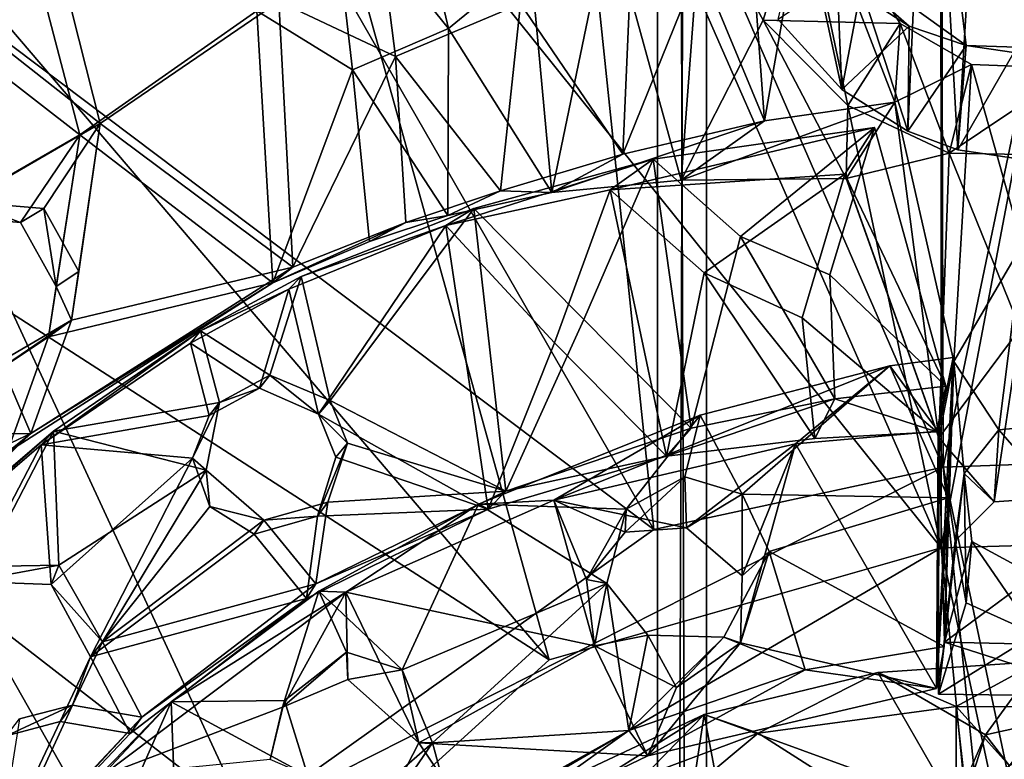
# Model space of a CAD drawing. Units: inches. Extents: x -12.4 to 12.4, y -10.9 to 10.9.
# Drawn here: x 5.1 to 6.2, y 1 to 1.9 of the extents above; entities that cross this region are included whole.
import ezdxf

# ---------------------------------------------------------------- set-up
doc = ezdxf.new("R2010")
doc.units = ezdxf.units.IN
doc.layers.get('0').update_dxf_attribs({"true_color": 0xc2ced6})

msp = doc.modelspace()

# ---------------------------------------------------------------- linework, layer by layer
for points in [[(3.58, -6.4916), (5.8246, -6.4916), (5.8246, 9.9705), (3.58, -6.4916)], [(5.8246, 9.9657), (5.8246, -6.4963), (3.58, -6.4963), (5.8246, 9.9657)], [(5.8837, 9.9702), (5.8246, 9.9705), (5.8246, -6.4916), (5.8837, 9.9702)], [(5.8837, -6.4918), (5.8837, 9.9702), (5.8246, -6.4916), (5.8837, -6.4918)], [(5.8246, 9.9657), (5.8837, 9.966), (5.8837, -6.496), (5.8246, 9.9657)], [(5.8246, -6.4963), (5.8246, 9.9657), (5.8837, -6.496), (5.8246, -6.4963)], [(5.8837, 9.966), (5.8837, 9.9702), (5.8837, -6.4918), (5.8837, 9.966)], [(5.8837, -6.4918), (5.8837, -6.496), (5.8837, 9.966), (5.8837, -6.4918)], [(6.1687, 1.3613), (6.1659, 2.4986), (5.6997, 2.4397), (6.1687, 1.3613)], [(6.1687, 1.3613), (6.2889, 1.9368), (6.1659, 2.4986), (6.1687, 1.3613)], [(5.9655, 2.035), (6.1964, 1.8695), (6.1237, 2.4696), (5.9655, 2.035)], [(6.3185, 1.8652), (6.1237, 2.4696), (6.1964, 1.8695), (6.3185, 1.8652)], [(5.8204, 1.2863), (5.6997, 2.4397), (5.2493, 2.2799), (5.8204, 1.2863)], [(5.6997, 2.4397), (5.8204, 1.2863), (6.1687, 1.3613), (5.6997, 2.4397)], [(6.1659, 2.3977), (6.1662, 1.2641), (5.9317, 2.376), (6.1659, 2.3977)], [(6.1662, 1.2641), (6.1659, 2.3977), (6.3822, 2.3986), (6.1662, 1.2641)], [(6.3822, 2.3986), (6.4174, 1.2715), (6.1662, 1.2641), (6.3822, 2.3986)], [(6.1662, 1.2641), (5.6976, 2.3313), (5.9317, 2.376), (6.1662, 1.2641)], [(6.2224, 2.3527), (6.1862, 1.7436), (6.1524, 2.3467), (6.2224, 2.3527)], [(6.2224, 2.3527), (6.2645, 1.732), (6.1862, 1.7436), (6.2224, 2.3527)], [(6.0699, 1.9393), (6.1524, 2.3467), (6.126, 1.766), (6.0699, 1.9393)], [(6.126, 1.766), (6.1524, 2.3467), (6.1862, 1.7436), (6.126, 1.766)], [(5.3857, 2.2372), (5.6976, 2.3313), (6.1662, 1.2641), (5.3857, 2.2372)], [(5.8204, 1.2863), (5.2493, 2.2799), (4.8198, 2.0402), (5.8204, 1.2863)], [(5.694, 1.1291), (4.9391, 2.0144), (5.3857, 2.2372), (5.694, 1.1291)], [(6.1662, 1.2641), (5.694, 1.1291), (5.3857, 2.2372), (6.1662, 1.2641)], [(5.8753, 1.9671), (5.9536, 1.7787), (5.9207, 2.2291), (5.8753, 1.9671)], [(5.9536, 1.7787), (6.0053, 2.0736), (5.9207, 2.2291), (5.9536, 1.7787)], [(5.4311, 2.0657), (5.5284, 2.0792), (5.5729, 1.8899), (5.4311, 2.0657)], [(5.6716, 1.9708), (5.5729, 1.8899), (5.5284, 2.0792), (5.6716, 1.9708)], [(5.3421, 1.9112), (5.4311, 2.0657), (5.4575, 1.8398), (5.3421, 1.9112)], [(5.3686, 1.9223), (5.5092, 1.856), (5.4813, 2.0729), (5.3686, 1.9223)], [(5.5729, 1.8899), (5.4575, 1.8398), (5.4311, 2.0657), (5.5729, 1.8899)], [(5.4813, 2.0729), (5.5092, 1.856), (5.6597, 1.9196), (5.4813, 2.0729)], [(6.0053, 2.0736), (5.9518, 1.9), (5.8776, 2.0346), (6.0053, 2.0736)], [(6.0053, 2.0736), (6.117, 1.896), (5.9518, 1.9), (6.0053, 2.0736)], [(5.9536, 1.7787), (6.1106, 1.801), (6.0053, 2.0736), (5.9536, 1.7787)], [(6.1106, 1.801), (6.117, 1.896), (6.0053, 2.0736), (6.1106, 1.801)], [(5.3296, 0.937), (4.8198, 2.0402), (4.4048, 1.654), (5.3296, 0.937)], [(4.8198, 2.0402), (5.3296, 0.937), (5.8204, 1.2863), (4.8198, 2.0402)], [(5.853, 1.7069), (5.766, 2.0239), (5.8776, 2.0346), (5.853, 1.7069)], [(5.8776, 2.0346), (5.9518, 1.9), (5.853, 1.7069), (5.8776, 2.0346)], [(5.9655, 2.035), (6.0411, 1.9489), (6.1278, 1.8927), (5.9655, 2.035)], [(6.1278, 1.8927), (6.1964, 1.8695), (5.9655, 2.035), (6.1278, 1.8927)], [(6.0467, 1.8161), (5.9698, 1.9008), (6.0006, 2.0306), (6.0467, 1.8161)], [(6.0006, 2.0306), (6.0699, 1.9393), (6.0467, 1.8161), (6.0006, 2.0306)], [(5.6974, 1.6923), (5.6716, 1.9708), (5.766, 2.0239), (5.6974, 1.6923)], [(5.766, 2.0239), (5.853, 1.7069), (5.6974, 1.6923), (5.766, 2.0239)], [(5.694, 1.1291), (4.6539, 1.7998), (4.9391, 2.0144), (5.694, 1.1291)], [(4.9235, 1.9211), (5.0653, 2.0047), (5.129, 1.7616), (4.9235, 1.9211)], [(5.1534, 1.7753), (5.093, 2.0138), (4.9545, 1.9321), (5.1534, 1.7753)], [(5.129, 1.7616), (5.0653, 2.0047), (5.3421, 1.9112), (5.129, 1.7616)], [(5.1534, 1.7753), (5.3686, 1.9223), (5.093, 2.0138), (5.1534, 1.7753)], [(5.7829, 1.7383), (5.7945, 2.0065), (5.6597, 1.9196), (5.7829, 1.7383)], [(5.7829, 1.7383), (5.8753, 1.9671), (5.7945, 2.0065), (5.7829, 1.7383)], [(5.6974, 1.6923), (5.5729, 1.8899), (5.6716, 1.9708), (5.6974, 1.6923)], [(5.8753, 1.9671), (5.7829, 1.7383), (5.9536, 1.7787), (5.8753, 1.9671)], [(5.9698, 1.9008), (6.0467, 1.8161), (6.0411, 1.9489), (5.9698, 1.9008)], [(6.0467, 1.8161), (6.1278, 1.8927), (6.0411, 1.9489), (6.0467, 1.8161)], [(6.0699, 1.9393), (6.126, 1.766), (6.0467, 1.8161), (6.0699, 1.9393)], [(6.4387, 1.3708), (6.2889, 1.9368), (6.1687, 1.3613), (6.4387, 1.3708)], [(5.129, 1.7616), (4.9602, 1.6643), (4.9235, 1.9211), (5.129, 1.7616)], [(4.9545, 1.9321), (4.9905, 1.6809), (5.1534, 1.7753), (4.9545, 1.9321)], [(5.1534, 1.7753), (5.3853, 1.6023), (5.3686, 1.9223), (5.1534, 1.7753)], [(5.3853, 1.6023), (5.5092, 1.856), (5.3686, 1.9223), (5.3853, 1.6023)], [(5.129, 1.7616), (5.3421, 1.9112), (5.3615, 1.5834), (5.129, 1.7616)], [(5.3615, 1.5834), (5.3421, 1.9112), (5.4575, 1.8398), (5.3615, 1.5834)], [(5.6597, 1.9196), (5.5092, 1.856), (5.6354, 1.6944), (5.6597, 1.9196)], [(5.6354, 1.6944), (5.7829, 1.7383), (5.6597, 1.9196), (5.6354, 1.6944)], [(5.853, 1.7069), (5.9518, 1.9), (6.0517, 1.7089), (5.853, 1.7069)], [(6.0517, 1.7089), (5.9518, 1.9), (6.0538, 1.7972), (6.0517, 1.7089)], [(6.117, 1.896), (6.0538, 1.7972), (5.9518, 1.9), (6.117, 1.896)], [(5.4575, 1.8398), (5.5729, 1.8899), (5.5723, 1.6646), (5.4575, 1.8398)], [(5.5723, 1.6646), (5.5729, 1.8899), (5.6974, 1.6923), (5.5723, 1.6646)], [(6.0467, 1.8161), (6.126, 1.766), (6.1278, 1.8927), (6.0467, 1.8161)], [(6.117, 1.896), (6.1759, 1.7395), (6.0538, 1.7972), (6.117, 1.896)], [(6.1106, 1.801), (6.2029, 1.8463), (6.117, 1.896), (6.1106, 1.801)], [(6.117, 1.896), (6.2029, 1.8463), (6.1759, 1.7395), (6.117, 1.896)], [(6.126, 1.766), (6.1964, 1.8695), (6.1278, 1.8927), (6.126, 1.766)], [(6.126, 1.766), (6.1862, 1.7436), (6.1964, 1.8695), (6.126, 1.766)], [(6.2537, 1.8608), (6.1964, 1.8695), (6.1862, 1.7436), (6.2537, 1.8608)], [(6.1964, 1.8695), (6.2537, 1.8608), (6.3185, 1.8652), (6.1964, 1.8695)], [(5.5092, 1.856), (5.3853, 1.6023), (5.5216, 1.6559), (5.5092, 1.856)], [(5.5092, 1.856), (5.5216, 1.6559), (5.6354, 1.6944), (5.5092, 1.856)], [(6.1862, 1.7436), (6.2645, 1.732), (6.2537, 1.8608), (6.1862, 1.7436)], [(5.4575, 1.8398), (5.4779, 1.6331), (5.3615, 1.5834), (5.4575, 1.8398)], [(5.4575, 1.8398), (5.5723, 1.6646), (5.4779, 1.6331), (5.4575, 1.8398)], [(6.2029, 1.8463), (6.1106, 1.801), (6.1817, 1.4886), (6.2029, 1.8463)], [(6.1759, 1.7395), (6.2029, 1.8463), (6.3281, 1.8417), (6.1759, 1.7395)], [(6.3281, 1.8417), (6.3536, 1.7363), (6.1759, 1.7395), (6.3281, 1.8417)], [(6.2638, 1.6292), (6.2029, 1.8463), (6.1817, 1.4886), (6.2638, 1.6292)], [(6.2029, 1.8463), (6.2638, 1.6292), (6.3281, 1.8417), (6.2029, 1.8463)], [(5.2588, 0.7333), (4.4033, 1.5508), (4.6539, 1.7998), (5.2588, 0.7333)], [(4.6539, 1.7998), (5.694, 1.1291), (5.2588, 0.7333), (4.6539, 1.7998)], [(6.1106, 1.801), (5.9536, 1.7787), (5.853, 1.7069), (6.1106, 1.801)], [(6.1106, 1.801), (5.853, 1.7069), (6.0517, 1.7089), (6.1106, 1.801)], [(6.1106, 1.801), (6.0517, 1.7089), (6.1636, 1.3968), (6.1106, 1.801)], [(6.0517, 1.7089), (6.0538, 1.7972), (6.1759, 1.7395), (6.0517, 1.7089)], [(6.1817, 1.4886), (6.1106, 1.801), (6.1636, 1.3968), (6.1817, 1.4886)], [(4.9905, 1.6809), (5.0856, 1.6729), (5.1534, 1.7753), (4.9905, 1.6809)], [(5.0856, 1.6729), (5.1276, 1.5972), (5.1534, 1.7753), (5.0856, 1.6729)], [(5.1534, 1.7753), (5.1187, 1.5383), (5.3853, 1.6023), (5.1534, 1.7753)], [(5.1276, 1.5972), (5.1187, 1.5383), (5.1534, 1.7753), (5.1276, 1.5972)], [(5.9536, 1.7787), (5.7829, 1.7383), (5.6974, 1.6923), (5.9536, 1.7787)], [(5.9536, 1.7787), (5.6974, 1.6923), (5.853, 1.7069), (5.9536, 1.7787)], [(5.8193, 1.7323), (6.086, 1.7705), (5.7676, 1.6955), (5.8193, 1.7323)], [(6.086, 1.7705), (6.0503, 1.7143), (5.7676, 1.6955), (6.086, 1.7705)], [(6.086, 1.7705), (5.8193, 1.7323), (5.9244, 1.6391), (6.086, 1.7705)], [(6.0322, 1.5928), (6.086, 1.7705), (5.9244, 1.6391), (6.0322, 1.5928)], [(6.0322, 1.5928), (6.1718, 1.4589), (6.086, 1.7705), (6.0322, 1.5928)], [(6.086, 1.7705), (6.1718, 1.4589), (6.0503, 1.7143), (6.086, 1.7705)], [(4.9602, 1.6643), (5.129, 1.7616), (5.0575, 1.6561), (4.9602, 1.6643)], [(5.0575, 1.6561), (5.129, 1.7616), (5.1004, 1.5788), (5.0575, 1.6561)], [(5.129, 1.7616), (5.3615, 1.5834), (5.0913, 1.5185), (5.129, 1.7616)], [(5.1004, 1.5788), (5.129, 1.7616), (5.0913, 1.5185), (5.1004, 1.5788)], [(5.6034, 1.6729), (5.8193, 1.7323), (5.5697, 1.6523), (5.6034, 1.6729)], [(5.8193, 1.7323), (5.7676, 1.6955), (5.5697, 1.6523), (5.8193, 1.7323)], [(5.6034, 1.6729), (5.7361, 1.5393), (5.8193, 1.7323), (5.6034, 1.6729)], [(5.6974, 1.6923), (5.7829, 1.7383), (5.6354, 1.6944), (5.6974, 1.6923)], [(5.8193, 1.7323), (5.7361, 1.5393), (5.865, 1.4082), (5.8193, 1.7323)], [(5.865, 1.4082), (5.9244, 1.6391), (5.8193, 1.7323), (5.865, 1.4082)], [(6.1759, 1.7395), (6.1636, 1.3968), (6.0517, 1.7089), (6.1759, 1.7395)], [(6.2615, 1.5283), (6.1636, 1.3968), (6.1759, 1.7395), (6.2615, 1.5283)], [(6.1759, 1.7395), (6.3536, 1.7363), (6.2615, 1.5283), (6.1759, 1.7395)], [(6.0503, 1.7143), (5.8809, 1.5953), (5.7676, 1.6955), (6.0503, 1.7143)], [(5.999, 1.5413), (5.8809, 1.5953), (6.0503, 1.7143), (5.999, 1.5413)], [(5.999, 1.5413), (6.0503, 1.7143), (6.1611, 1.4037), (5.999, 1.5413)], [(6.1718, 1.4589), (6.1611, 1.4037), (6.0503, 1.7143), (6.1718, 1.4589)], [(5.5723, 1.6646), (5.6354, 1.6944), (5.5216, 1.6559), (5.5723, 1.6646)], [(5.5697, 1.6523), (5.7676, 1.6955), (5.7007, 1.511), (5.5697, 1.6523)], [(5.6354, 1.6944), (5.5723, 1.6646), (5.6974, 1.6923), (5.6354, 1.6944)], [(5.7007, 1.511), (5.7676, 1.6955), (5.8354, 1.3746), (5.7007, 1.511)], [(5.8354, 1.3746), (5.7676, 1.6955), (5.8809, 1.5953), (5.8354, 1.3746)], [(4.9905, 1.6809), (4.9602, 1.6643), (5.0575, 1.6561), (4.9905, 1.6809)], [(5.0575, 1.6561), (5.0856, 1.6729), (4.9905, 1.6809), (5.0575, 1.6561)], [(5.0856, 1.6729), (5.0575, 1.6561), (5.1004, 1.5788), (5.0856, 1.6729)], [(5.1004, 1.5788), (5.1276, 1.5972), (5.0856, 1.6729), (5.1004, 1.5788)], [(5.3956, 1.5909), (5.4306, 1.4416), (5.6034, 1.6729), (5.3956, 1.5909)], [(5.3956, 1.5909), (5.6034, 1.6729), (5.5697, 1.6523), (5.3956, 1.5909)], [(5.4306, 1.4416), (5.6418, 1.3324), (5.6034, 1.6729), (5.4306, 1.4416)], [(5.6034, 1.6729), (5.6418, 1.3324), (5.7361, 1.5393), (5.6034, 1.6729)], [(5.5216, 1.6559), (5.4779, 1.6331), (5.5723, 1.6646), (5.5216, 1.6559)], [(4.4048, 1.654), (4.0774, 1.1697), (5.3296, 0.937), (4.4048, 1.654)], [(5.3615, 1.5834), (5.4779, 1.6331), (5.5216, 1.6559), (5.3615, 1.5834)], [(5.5216, 1.6559), (5.3853, 1.6023), (5.3615, 1.5834), (5.5216, 1.6559)], [(5.3806, 1.5757), (5.5697, 1.6523), (5.4164, 1.425), (5.3806, 1.5757)], [(5.5697, 1.6523), (5.3806, 1.5757), (5.3956, 1.5909), (5.5697, 1.6523)], [(5.5697, 1.6523), (5.6208, 1.3108), (5.4164, 1.425), (5.5697, 1.6523)], [(5.5697, 1.6523), (5.7007, 1.511), (5.6208, 1.3108), (5.5697, 1.6523)], [(5.865, 1.4082), (6.0381, 1.4436), (5.9244, 1.6391), (5.865, 1.4082)], [(6.0381, 1.4436), (6.0322, 1.5928), (5.9244, 1.6391), (6.0381, 1.4436)], [(6.2356, 1.4063), (6.2638, 1.6292), (6.1817, 1.4886), (6.2356, 1.4063)], [(6.2998, 1.4121), (6.2638, 1.6292), (6.2356, 1.4063), (6.2998, 1.4121)], [(5.1187, 1.5383), (5.07, 1.4018), (5.3853, 1.6023), (5.1187, 1.5383)], [(5.3615, 1.5834), (5.3853, 1.6023), (5.07, 1.4018), (5.3615, 1.5834)], [(5.1187, 1.5383), (5.1276, 1.5972), (5.1004, 1.5788), (5.1187, 1.5383)], [(5.3956, 1.5909), (5.2741, 1.5255), (5.3579, 1.4722), (5.3956, 1.5909)], [(5.2741, 1.5255), (5.3956, 1.5909), (5.3806, 1.5757), (5.2741, 1.5255)], [(5.4306, 1.4416), (5.3956, 1.5909), (5.3579, 1.4722), (5.4306, 1.4416)], [(5.8354, 1.3746), (5.8809, 1.5953), (6.0141, 1.3957), (5.8354, 1.3746)], [(6.0141, 1.3957), (5.8809, 1.5953), (5.999, 1.5413), (6.0141, 1.3957)], [(6.1718, 1.4589), (6.0322, 1.5928), (6.0381, 1.4436), (6.1718, 1.4589)], [(5.0913, 1.5185), (5.3615, 1.5834), (5.0413, 1.3788), (5.0913, 1.5185)], [(5.07, 1.4018), (5.0413, 1.3788), (5.3615, 1.5834), (5.07, 1.4018)], [(5.1004, 1.5788), (5.0913, 1.5185), (5.1187, 1.5383), (5.1004, 1.5788)], [(5.3806, 1.5757), (5.3451, 1.4565), (5.262, 1.5106), (5.3806, 1.5757)], [(5.3806, 1.5757), (5.262, 1.5106), (5.2741, 1.5255), (5.3806, 1.5757)], [(5.4164, 1.425), (5.3451, 1.4565), (5.3806, 1.5757), (5.4164, 1.425)], [(5.1187, 1.5383), (5.0913, 1.5185), (5.0047, 1.4609), (5.1187, 1.5383)], [(5.0047, 1.4609), (5.033, 1.4881), (5.1187, 1.5383), (5.0047, 1.4609)], [(5.033, 1.4881), (5.07, 1.4018), (5.1187, 1.5383), (5.033, 1.4881)], [(5.7361, 1.5393), (5.6418, 1.3324), (5.865, 1.4082), (5.7361, 1.5393)], [(6.1611, 1.4037), (6.0141, 1.3957), (5.999, 1.5413), (6.1611, 1.4037)], [(5.0047, 1.4609), (5.0913, 1.5185), (5.0413, 1.3788), (5.0047, 1.4609)], [(5.2741, 1.5255), (5.262, 1.5106), (5.0825, 1.3882), (5.2741, 1.5255)], [(5.0825, 1.3882), (5.0971, 1.4046), (5.2741, 1.5255), (5.0825, 1.3882)], [(5.297, 1.4392), (5.2741, 1.5255), (5.0971, 1.4046), (5.297, 1.4392)], [(5.297, 1.4392), (5.3579, 1.4722), (5.2741, 1.5255), (5.297, 1.4392)], [(6.23, 1.3196), (6.1636, 1.3968), (6.2615, 1.5283), (6.23, 1.3196)], [(6.3064, 1.3246), (6.23, 1.3196), (6.2615, 1.5283), (6.3064, 1.3246)], [(5.2848, 1.4235), (5.0825, 1.3882), (5.262, 1.5106), (5.2848, 1.4235)], [(5.2848, 1.4235), (5.262, 1.5106), (5.3451, 1.4565), (5.2848, 1.4235)], [(5.7007, 1.511), (5.8354, 1.3746), (5.6208, 1.3108), (5.7007, 1.511)], [(4.8293, 1.398), (5.07, 1.4018), (5.033, 1.4881), (4.8293, 1.398)], [(5.6996, 1.3216), (5.8761, 1.4239), (6.1045, 1.4835), (5.6996, 1.3216)], [(6.1045, 1.4835), (5.991, 1.3893), (5.6996, 1.3216), (6.1045, 1.4835)], [(5.8761, 1.4239), (5.9265, 1.3287), (6.1045, 1.4835), (5.8761, 1.4239)], [(5.9265, 1.3287), (6.1748, 1.3243), (6.1045, 1.4835), (5.9265, 1.3287)], [(6.1625, 1.4046), (5.991, 1.3893), (6.1045, 1.4835), (6.1625, 1.4046)], [(6.1045, 1.4835), (6.1807, 1.4936), (6.1625, 1.4046), (6.1045, 1.4835)], [(6.1045, 1.4835), (6.1748, 1.3243), (6.1807, 1.4936), (6.1045, 1.4835)], [(6.1607, 1.0946), (6.1625, 1.4046), (6.1807, 1.4936), (6.1607, 1.0946)], [(6.1807, 1.4936), (6.1748, 1.3243), (6.1607, 1.0946), (6.1807, 1.4936)], [(6.1702, 1.1503), (6.1817, 1.4886), (6.1636, 1.3968), (6.1702, 1.1503)], [(6.1817, 1.4886), (6.1702, 1.1503), (6.1939, 1.3536), (6.1817, 1.4886)], [(6.2356, 1.4063), (6.1817, 1.4886), (6.1939, 1.3536), (6.2356, 1.4063)], [(5.3451, 1.4565), (5.3579, 1.4722), (5.297, 1.4392), (5.3451, 1.4565)], [(5.3579, 1.4722), (5.3451, 1.4565), (5.4164, 1.425), (5.3579, 1.4722)], [(5.4164, 1.425), (5.4306, 1.4416), (5.3579, 1.4722), (5.4164, 1.425)], [(6.1718, 1.4589), (6.0381, 1.4436), (6.1611, 1.4037), (6.1718, 1.4589)], [(5.297, 1.4392), (5.2848, 1.4235), (5.3451, 1.4565), (5.297, 1.4392)], [(5.297, 1.4392), (5.0971, 1.4046), (5.281, 1.3577), (5.297, 1.4392)], [(5.297, 1.4392), (5.281, 1.3577), (5.2645, 1.372), (5.297, 1.4392)], [(5.297, 1.4392), (5.2645, 1.372), (5.2848, 1.4235), (5.297, 1.4392)], [(5.4514, 1.3903), (5.4306, 1.4416), (5.4164, 1.425), (5.4514, 1.3903)], [(5.4306, 1.4416), (5.4514, 1.3903), (5.6418, 1.3324), (5.4306, 1.4416)], [(6.0381, 1.4436), (5.865, 1.4082), (5.8354, 1.3746), (6.0381, 1.4436)], [(6.0381, 1.4436), (5.8354, 1.3746), (6.0141, 1.3957), (6.0381, 1.4436)], [(6.0381, 1.4436), (6.0141, 1.3957), (6.1611, 1.4037), (6.0381, 1.4436)], [(5.2848, 1.4235), (5.2645, 1.372), (5.0825, 1.3882), (5.2848, 1.4235)], [(5.4164, 1.425), (5.6208, 1.3108), (5.4372, 1.3732), (5.4164, 1.425)], [(5.4164, 1.425), (5.4372, 1.3732), (5.4514, 1.3903), (5.4164, 1.425)], [(5.8761, 1.4239), (5.6996, 1.3216), (5.6091, 1.3167), (5.8761, 1.4239)], [(5.6091, 1.3167), (5.787, 1.3105), (5.8761, 1.4239), (5.6091, 1.3167)], [(5.8576, 1.3497), (5.8761, 1.4239), (5.787, 1.3105), (5.8576, 1.3497)], [(5.9265, 1.3287), (5.8761, 1.4239), (5.8576, 1.3497), (5.9265, 1.3287)], [(6.3064, 1.3246), (6.2998, 1.4121), (6.2356, 1.4063), (6.3064, 1.3246)], [(4.8095, 1.1565), (5.0413, 1.3788), (5.07, 1.4018), (4.8095, 1.1565)], [(5.07, 1.4018), (4.8436, 1.1847), (4.8095, 1.1565), (5.07, 1.4018)], [(5.07, 1.4018), (4.8293, 1.398), (4.8259, 1.2863), (5.07, 1.4018)], [(4.8259, 1.2863), (4.8436, 1.1847), (5.07, 1.4018), (4.8259, 1.2863)], [(5.0971, 1.4046), (5.0825, 1.3882), (4.906, 1.2369), (5.0971, 1.4046)], [(4.906, 1.2369), (4.9227, 1.255), (5.0971, 1.4046), (4.906, 1.2369)], [(5.0971, 1.4046), (4.9227, 1.255), (5.0123, 1.2416), (5.0971, 1.4046)], [(5.0971, 1.4046), (5.0123, 1.2416), (5.1036, 1.2433), (5.0971, 1.4046)], [(5.281, 1.3577), (5.0971, 1.4046), (5.1036, 1.2433), (5.281, 1.3577)], [(5.8354, 1.3746), (5.865, 1.4082), (5.6418, 1.3324), (5.8354, 1.3746)], [(6.1625, 1.4046), (6.1607, 1.0946), (5.991, 1.3893), (6.1625, 1.4046)], [(6.2356, 1.4063), (6.1939, 1.3536), (6.23, 1.3196), (6.2356, 1.4063)], [(6.2356, 1.4063), (6.23, 1.3196), (6.3064, 1.3246), (6.2356, 1.4063)], [(5.0825, 1.3882), (4.9966, 1.2234), (4.906, 1.2369), (5.0825, 1.3882)], [(5.0825, 1.3882), (5.0943, 1.22), (4.9966, 1.2234), (5.0825, 1.3882)], [(5.0943, 1.22), (5.0825, 1.3882), (5.2645, 1.372), (5.0943, 1.22)], [(5.4514, 1.3903), (5.4372, 1.3732), (5.4151, 1.3021), (5.4514, 1.3903)], [(5.4151, 1.3021), (5.4274, 1.3193), (5.4514, 1.3903), (5.4151, 1.3021)], [(5.6418, 1.3324), (5.4514, 1.3903), (5.4274, 1.3193), (5.6418, 1.3324)], [(5.6996, 1.3216), (5.991, 1.3893), (5.8594, 1.288), (5.6996, 1.3216)], [(5.8594, 1.288), (5.991, 1.3893), (5.9265, 1.2303), (5.8594, 1.288)], [(5.9246, 1.1495), (5.991, 1.3893), (6.1607, 1.0946), (5.9246, 1.1495)], [(5.991, 1.3893), (5.9246, 1.1495), (5.9265, 1.2303), (5.991, 1.3893)], [(6.1636, 1.3968), (6.1833, 1.2727), (6.163, 1.0876), (6.1636, 1.3968)], [(6.1636, 1.3968), (6.163, 1.0876), (6.1702, 1.1503), (6.1636, 1.3968)], [(6.23, 1.3196), (6.1833, 1.2727), (6.1636, 1.3968), (6.23, 1.3196)], [(5.1416, 1.1328), (5.0943, 1.22), (5.2645, 1.372), (5.1416, 1.1328)], [(5.2645, 1.372), (5.2853, 1.314), (5.1416, 1.1328), (5.2645, 1.372)], [(5.281, 1.3577), (5.2853, 1.314), (5.2645, 1.372), (5.281, 1.3577)], [(5.6208, 1.3108), (5.4151, 1.3021), (5.4372, 1.3732), (5.6208, 1.3108)], [(5.6418, 1.3324), (5.6208, 1.3108), (5.8354, 1.3746), (5.6418, 1.3324)], [(6.2889, 0.7921), (6.4387, 1.3708), (6.1687, 1.3613), (6.2889, 0.7921)], [(5.1561, 1.1507), (5.281, 1.3577), (5.1036, 1.2433), (5.1561, 1.1507)], [(5.1561, 1.1507), (5.3505, 1.2976), (5.281, 1.3577), (5.1561, 1.1507)], [(5.281, 1.3577), (5.3505, 1.2976), (5.2853, 1.314), (5.281, 1.3577)], [(6.2878, 0.1944), (6.1687, 1.3613), (5.3296, 0.937), (6.2878, 0.1944)], [(6.1687, 1.3613), (5.8204, 1.2863), (5.3296, 0.937), (6.1687, 1.3613)], [(6.2878, 0.1944), (6.2889, 0.7921), (6.1687, 1.3613), (6.2878, 0.1944)], [(6.2032, 1.2718), (6.1939, 1.3536), (6.1702, 1.1503), (6.2032, 1.2718)], [(6.1963, 1.198), (6.1833, 1.2727), (6.1939, 1.3536), (6.1963, 1.198)], [(6.1939, 1.3536), (6.1833, 1.2727), (6.23, 1.3196), (6.1939, 1.3536)], [(6.1939, 1.3536), (6.2032, 1.2718), (6.1963, 1.198), (6.1939, 1.3536)], [(5.8576, 1.3497), (5.7858, 1.2828), (5.8594, 1.288), (5.8576, 1.3497)], [(5.787, 1.3105), (5.7858, 1.2828), (5.8576, 1.3497), (5.787, 1.3105)], [(5.8576, 1.3497), (5.8594, 1.288), (5.9265, 1.3287), (5.8576, 1.3497)], [(5.413, 1.2206), (5.6418, 1.3324), (5.4274, 1.3193), (5.413, 1.2206)], [(5.6208, 1.3108), (5.6418, 1.3324), (5.413, 1.2206), (5.6208, 1.3108)], [(5.8594, 1.288), (5.9265, 1.2303), (5.9265, 1.3287), (5.8594, 1.288)], [(5.9593, 1.2597), (5.9265, 1.3287), (5.9265, 1.2303), (5.9593, 1.2597)], [(5.9265, 1.3287), (5.9593, 1.2597), (6.1748, 1.3243), (5.9265, 1.3287)], [(5.413, 1.2206), (5.4274, 1.3193), (5.3505, 1.2976), (5.413, 1.2206)], [(5.3505, 1.2976), (5.4274, 1.3193), (5.4151, 1.3021), (5.3505, 1.2976)], [(5.4166, 1.2118), (5.6091, 1.3167), (5.4492, 1.2105), (5.4166, 1.2118)], [(5.4166, 1.2118), (5.5172, 1.1173), (5.6091, 1.3167), (5.4166, 1.2118)], [(5.4492, 1.2105), (5.6996, 1.3216), (5.7486, 1.1459), (5.4492, 1.2105)], [(5.6996, 1.3216), (5.4492, 1.2105), (5.6091, 1.3167), (5.6996, 1.3216)], [(5.5172, 1.1173), (5.7635, 1.2213), (5.6091, 1.3167), (5.5172, 1.1173)], [(5.787, 1.3105), (5.6091, 1.3167), (5.7635, 1.2213), (5.787, 1.3105)], [(5.6996, 1.3216), (5.7858, 1.2828), (5.7393, 1.2258), (5.6996, 1.3216)], [(5.6996, 1.3216), (5.7393, 1.2258), (5.7486, 1.1459), (5.6996, 1.3216)], [(5.7858, 1.2828), (5.6996, 1.3216), (5.8594, 1.288), (5.7858, 1.2828)], [(6.1698, 1.1454), (6.1748, 1.3243), (5.9593, 1.2597), (6.1698, 1.1454)], [(6.1748, 1.3243), (6.1698, 1.1454), (6.1607, 1.0946), (6.1748, 1.3243)], [(5.1416, 1.1328), (5.2853, 1.314), (5.3387, 1.2806), (5.1416, 1.1328)], [(5.3505, 1.2976), (5.3387, 1.2806), (5.2853, 1.314), (5.3505, 1.2976)], [(5.4019, 1.2029), (5.4151, 1.3021), (5.6208, 1.3108), (5.4019, 1.2029)], [(5.413, 1.2206), (5.4019, 1.2029), (5.6208, 1.3108), (5.413, 1.2206)], [(5.787, 1.3105), (5.7393, 1.2258), (5.7858, 1.2828), (5.787, 1.3105)], [(5.7635, 1.2213), (5.7393, 1.2258), (5.787, 1.3105), (5.7635, 1.2213)], [(5.413, 1.2206), (5.3505, 1.2976), (5.1561, 1.1507), (5.413, 1.2206)], [(5.4019, 1.2029), (5.3387, 1.2806), (5.4151, 1.3021), (5.4019, 1.2029)], [(5.4151, 1.3021), (5.3387, 1.2806), (5.3505, 1.2976), (5.4151, 1.3021)], [(5.1416, 1.1328), (5.3387, 1.2806), (5.4019, 1.2029), (5.1416, 1.1328)], [(6.1963, 1.198), (6.163, 1.0876), (6.1833, 1.2727), (6.1963, 1.198)], [(6.2889, 0.6912), (6.1662, 1.2641), (6.4174, 1.2715), (6.2889, 0.6912)], [(6.2785, 1.2307), (6.2032, 1.2718), (6.1702, 1.1503), (6.2785, 1.2307)], [(6.2797, 1.16), (6.1963, 1.198), (6.2032, 1.2718), (6.2797, 1.16)], [(6.2032, 1.2718), (6.2785, 1.2307), (6.2797, 1.16), (6.2032, 1.2718)], [(6.2785, 0.1037), (5.2588, 0.7333), (6.1662, 1.2641), (6.2785, 0.1037)], [(5.2588, 0.7333), (5.694, 1.1291), (6.1662, 1.2641), (5.2588, 0.7333)], [(5.9593, 1.2597), (5.9246, 1.1495), (5.9047, 1.1564), (5.9593, 1.2597)], [(6.0026, 1.1173), (5.9593, 1.2597), (5.9047, 1.1564), (6.0026, 1.1173)], [(5.9593, 1.2597), (5.9265, 1.2303), (5.9246, 1.1495), (5.9593, 1.2597)], [(5.9593, 1.2597), (6.0026, 1.1173), (6.1698, 1.1454), (5.9593, 1.2597)], [(6.2785, 0.1037), (6.1662, 1.2641), (6.2889, 0.6912), (6.2785, 0.1037)], [(4.9966, 1.2234), (5.0943, 1.22), (5.1036, 1.2433), (4.9966, 1.2234)], [(5.1036, 1.2433), (5.0123, 1.2416), (4.9966, 1.2234), (5.1036, 1.2433)], [(5.1561, 1.1507), (5.1036, 1.2433), (5.0943, 1.22), (5.1561, 1.1507)], [(5.7393, 1.2258), (5.7635, 1.2213), (5.7486, 1.1459), (5.7393, 1.2258)], [(6.3679, 1.146), (6.2785, 1.2307), (6.1702, 1.1503), (6.3679, 1.146)], [(5.0943, 1.22), (5.1416, 1.1328), (5.1561, 1.1507), (5.0943, 1.22)], [(5.4492, 1.2105), (5.373, 1.072), (5.1549, 0.9891), (5.4492, 1.2105)], [(5.1549, 0.9891), (5.2389, 1.0787), (5.4492, 1.2105), (5.1549, 0.9891)], [(5.1561, 1.1507), (5.2034, 1.0602), (5.413, 1.2206), (5.1561, 1.1507)], [(5.4019, 1.2029), (5.413, 1.2206), (5.2034, 1.0602), (5.4019, 1.2029)], [(5.2389, 1.0787), (5.3753, 1.0802), (5.4166, 1.2118), (5.2389, 1.0787)], [(5.2389, 1.0787), (5.4166, 1.2118), (5.4492, 1.2105), (5.2389, 1.0787)], [(5.373, 1.072), (5.4492, 1.2105), (5.4517, 1.1054), (5.373, 1.072)], [(5.4499, 1.1385), (5.4166, 1.2118), (5.3753, 1.0802), (5.4499, 1.1385)], [(5.5172, 1.1173), (5.4166, 1.2118), (5.4499, 1.1385), (5.5172, 1.1173)], [(5.7486, 1.1459), (5.5372, 1.0291), (5.4492, 1.2105), (5.7486, 1.1459)], [(5.4517, 1.1054), (5.4492, 1.2105), (5.5372, 1.0291), (5.4517, 1.1054)], [(5.7635, 1.2213), (5.5172, 1.1173), (5.5538, 1.029), (5.7635, 1.2213)], [(5.5538, 1.029), (5.7903, 1.0441), (5.7635, 1.2213), (5.5538, 1.029)], [(5.813, 1.1589), (5.7486, 1.1459), (5.7635, 1.2213), (5.813, 1.1589)], [(5.7635, 1.2213), (5.7903, 1.0441), (5.813, 1.1589), (5.7635, 1.2213)], [(5.4019, 1.2029), (5.1894, 1.0404), (5.1416, 1.1328), (5.4019, 1.2029)], [(5.2034, 1.0602), (5.1894, 1.0404), (5.4019, 1.2029), (5.2034, 1.0602)], [(6.2797, 1.16), (6.163, 1.0876), (6.1963, 1.198), (6.2797, 1.16)], [(5.1199, 1.0747), (5.1561, 1.1507), (5.1416, 1.1328), (5.1199, 1.0747)], [(5.1561, 1.1507), (5.1199, 1.0747), (5.2034, 1.0602), (5.1561, 1.1507)], [(5.8475, 1.096), (5.7486, 1.1459), (5.813, 1.1589), (5.8475, 1.096)], [(5.813, 1.1589), (5.7903, 1.0441), (5.9047, 1.1564), (5.813, 1.1589)], [(5.7903, 1.0441), (6.0026, 1.1173), (5.9047, 1.1564), (5.7903, 1.0441)], [(5.9047, 1.1564), (5.8475, 1.096), (5.813, 1.1589), (5.9047, 1.1564)], [(5.9047, 1.1564), (5.9246, 1.1495), (5.8475, 1.096), (5.9047, 1.1564)], [(6.3748, 1.0848), (6.163, 1.0876), (6.2797, 1.16), (6.3748, 1.0848)], [(6.1702, 1.1503), (6.163, 1.0876), (6.3748, 1.0848), (6.1702, 1.1503)], [(6.3748, 1.0848), (6.3679, 1.146), (6.1702, 1.1503), (6.3748, 1.0848)], [(5.373, 1.072), (5.4517, 1.1054), (5.4499, 1.1385), (5.373, 1.072)], [(5.4499, 1.1385), (5.3753, 1.0802), (5.373, 1.072), (5.4499, 1.1385)], [(5.4517, 1.1054), (5.5172, 1.1173), (5.4499, 1.1385), (5.4517, 1.1054)], [(5.5372, 1.0291), (5.7486, 1.1459), (5.813, 1.0136), (5.5372, 1.0291)], [(5.813, 1.0136), (5.7486, 1.1459), (5.8475, 1.096), (5.813, 1.0136)], [(6.1607, 1.0946), (5.813, 1.0136), (5.9246, 1.1495), (6.1607, 1.0946)], [(5.813, 1.0136), (5.8475, 1.096), (5.9246, 1.1495), (5.813, 1.0136)], [(6.1698, 1.1454), (6.0026, 1.1173), (6.1607, 1.0946), (6.1698, 1.1454)], [(5.1416, 1.1328), (5.1051, 1.0548), (5.1199, 1.0747), (5.1416, 1.1328)], [(5.1894, 1.0404), (5.1051, 1.0548), (5.1416, 1.1328), (5.1894, 1.0404)], [(6.0899, 1.1139), (6.2196, 1.0387), (6.2839, 1.1273), (6.0899, 1.1139)], [(6.0899, 1.1139), (6.2839, 1.1273), (6.1842, 1.073), (6.0899, 1.1139)], [(6.1842, 1.073), (6.2839, 1.1273), (6.3745, 1.0724), (6.1842, 1.073)], [(6.2196, 1.0387), (6.2872, 1.0537), (6.2839, 1.1273), (6.2196, 1.0387)], [(5.4517, 1.1054), (5.5372, 1.0291), (5.5172, 1.1173), (5.4517, 1.1054)], [(5.5172, 1.1173), (5.5372, 1.0291), (5.5538, 1.029), (5.5172, 1.1173)], [(5.7903, 1.0441), (5.813, 1.0136), (6.0026, 1.1173), (5.7903, 1.0441)], [(5.813, 1.0136), (6.1607, 1.0946), (6.0026, 1.1173), (5.813, 1.0136)], [(5.8807, 1.0634), (6.0899, 1.1139), (5.946, 1.0408), (5.8807, 1.0634)], [(6.1824, 0.9534), (6.0899, 1.1139), (5.8807, 1.0634), (6.1824, 0.9534)], [(6.0899, 1.1139), (6.1842, 1.073), (5.946, 1.0408), (6.0899, 1.1139)], [(6.0899, 1.1139), (6.1824, 0.9534), (6.2196, 1.0387), (6.0899, 1.1139)], [(5.3753, 1.0802), (5.2389, 1.0787), (5.4035, 0.9895), (5.3753, 1.0802)], [(5.3581, 1.0092), (5.3753, 1.0802), (5.4035, 0.9895), (5.3581, 1.0092)], [(5.373, 1.072), (5.3753, 1.0802), (5.3581, 1.0092), (5.373, 1.072)], [(5.2034, 1.0602), (5.1199, 1.0747), (5.0265, 0.8719), (5.2034, 1.0602)], [(5.1199, 1.0747), (5.0561, 1.0579), (5.0265, 0.8719), (5.1199, 1.0747)], [(5.1199, 1.0747), (5.1051, 1.0548), (5.0405, 1.0377), (5.1199, 1.0747)], [(5.0405, 1.0377), (5.0561, 1.0579), (5.1199, 1.0747), (5.0405, 1.0377)], [(5.0569, 0.8915), (5.2389, 1.0787), (5.1549, 0.9891), (5.0569, 0.8915)], [(5.0569, 0.8915), (5.1419, 0.8575), (5.2389, 1.0787), (5.0569, 0.8915)], [(5.2389, 1.0787), (5.1419, 0.8575), (5.2489, 0.8101), (5.2389, 1.0787)], [(5.3581, 1.0092), (5.1549, 0.9891), (5.373, 1.072), (5.3581, 1.0092)], [(5.2489, 0.8101), (5.4035, 0.9895), (5.2389, 1.0787), (5.2489, 0.8101)], [(6.1839, 0.8891), (5.946, 1.0408), (6.1842, 1.073), (6.1839, 0.8891)], [(6.1839, 0.8891), (6.1842, 1.073), (6.1962, 0.9666), (6.1839, 0.8891)], [(6.1842, 1.073), (6.2484, 1.0015), (6.1962, 0.9666), (6.1842, 1.073)], [(6.2484, 1.0015), (6.1842, 1.073), (6.3745, 1.0724), (6.2484, 1.0015)], [(5.007, 0.8478), (5.1894, 1.0404), (5.2034, 1.0602), (5.007, 0.8478)], [(5.2034, 1.0602), (5.0265, 0.8719), (5.007, 0.8478), (5.2034, 1.0602)], [(5.6566, 0.9577), (5.7715, 0.9513), (5.8807, 1.0634), (5.6566, 0.9577)], [(5.6948, 0.9468), (5.6566, 0.9577), (5.8807, 1.0634), (5.6948, 0.9468)], [(5.6948, 0.9468), (5.8807, 1.0634), (5.946, 1.0408), (5.6948, 0.9468)], [(5.8807, 1.0634), (5.7715, 0.9513), (5.8647, 0.957), (5.8807, 1.0634)], [(5.9101, 0.9078), (5.8807, 1.0634), (5.8647, 0.957), (5.9101, 0.9078)], [(5.8807, 1.0634), (5.9101, 0.9078), (6.1824, 0.9534), (5.8807, 1.0634)], [(5.1894, 1.0404), (5.007, 0.8478), (5.1051, 1.0548), (5.1894, 1.0404)], [(5.1051, 1.0548), (5.007, 0.8478), (5.0405, 1.0377), (5.1051, 1.0548)], [(5.7903, 1.0441), (5.5538, 1.029), (5.5813, 0.9273), (5.7903, 1.0441)], [(5.7903, 1.0441), (5.5813, 0.9273), (5.6125, 0.9171), (5.7903, 1.0441)], [(5.6125, 0.9171), (5.813, 1.0136), (5.7903, 1.0441), (5.6125, 0.9171)], [(6.2872, 1.0537), (6.2196, 1.0387), (6.2484, 1.0015), (6.2872, 1.0537)], [(5.6948, 0.9468), (5.946, 1.0408), (5.8028, 0.9217), (5.6948, 0.9468)], [(5.946, 1.0408), (6.1839, 0.8891), (5.8028, 0.9217), (5.946, 1.0408)], [(6.1962, 0.9666), (6.2196, 1.0387), (6.1824, 0.9534), (6.1962, 0.9666)], [(6.2484, 1.0015), (6.2196, 1.0387), (6.1962, 0.9666), (6.2484, 1.0015)], [(5.4754, 0.9609), (5.5538, 1.029), (5.4872, 0.9315), (5.4754, 0.9609)], [(5.4754, 0.9609), (5.5813, 0.9273), (5.5538, 1.029), (5.4754, 0.9609)], [(5.5372, 1.0291), (5.6125, 0.9171), (5.4872, 0.9315), (5.5372, 1.0291)], [(5.5372, 1.0291), (5.4872, 0.9315), (5.5538, 1.029), (5.5372, 1.0291)], [(5.813, 1.0136), (5.6125, 0.9171), (5.5372, 1.0291), (5.813, 1.0136)]]:
    msp.add_lwpolyline(points)

doc.saveas('drawing.dxf')
